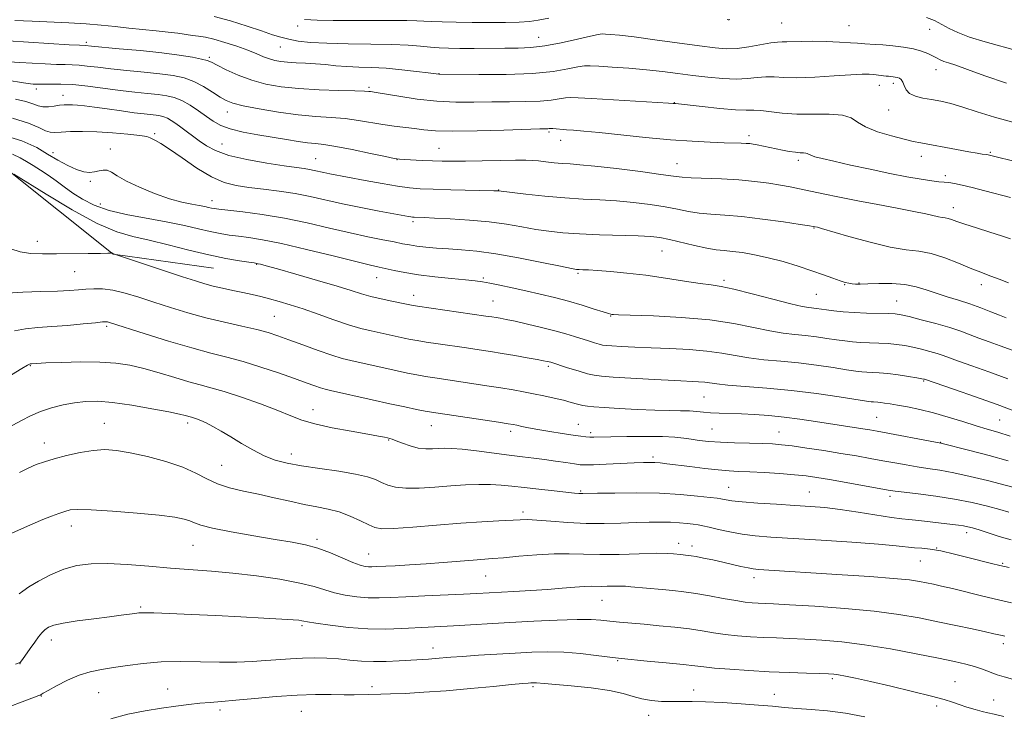
# Model space of a CAD drawing. Extents: x 2139800 to 2142700, y 314800 to 317700.
# Drawn here: x 2142022 to 2142317, y 316253 to 316462 of the extents above; entities that cross this region are included whole.
import ezdxf

# ---------------------------------------------------------------- set-up
doc = ezdxf.new("R2010")
doc.units = 0
doc.header["$MEASUREMENT"] = 0
for name, color, linetype, lineweight in [('DTM HARD BREAKLINE', 7, 'Continuous', 0), ('DTM SPOT ELEVATION', 2, 'Continuous', 13), ('INDEX CONTOUR', 41, 'Continuous', 13), ('INTERMEDIATE CONTOUR', 44, 'Continuous', 0)]:
    doc.layers.add(name, color=color, linetype=linetype, lineweight=lineweight)

msp = doc.modelspace()

# ---------------------------------------------------------------- linework, layer by layer
at = {"layer": 'DTM HARD BREAKLINE'}
msp.add_polyline3d([(2142079.76, 316387.51, 936.92), (2142049.71, 316391.77, 938.03), (2142016.89, 316417.88, 935.9), (2141977.55, 316435.27, 931.93), (2141936.68, 316452.65, 924.81), (2141878.75, 316496.8, 912.81)], dxfattribs=at)
at = {"layer": 'DTM SPOT ELEVATION'}
for p in [(2142105, 316460.04, 916.44), (2142249.96, 316460.9, 916.95), (2142270.17, 316460.14, 916.89), (2142294.34, 316459.03, 916.7), (2142041.64, 316455.19, 921.65), (2142177.15, 316456.68, 917.17), (2142099.74, 316453.73, 918.85), (2142078.48, 316450.62, 921.75), (2142147.26, 316445.79, 919.95), (2142296.24, 316446.96, 918.65), (2142279.2, 316442.28, 920.71), (2142283.38, 316442.93, 920.42), (2142026.66, 316441.18, 926.46), (2142034.65, 316439.32, 927.3), (2142126.3, 316441.67, 921.74), (2142217.83, 316437.11, 921.95), (2142083.9, 316434.25, 924.67), (2142281.97, 316434.89, 920.77), (2142062.11, 316427.79, 929.77), (2142180.22, 316428.29, 924.24), (2142240.19, 316427.2, 923.58), (2142082.27, 316424.73, 927.09), (2142183.8, 316425.81, 924.66), (2142031.63, 316422.1, 931.52), (2142048.8, 316423.19, 931.4), (2142147.35, 316423.45, 925.09), (2142312.5, 316422.18, 921.84), (2142110.36, 316420.31, 927.11), (2142134.73, 316420.02, 926.04), (2142218.58, 316418.86, 925.2), (2142255, 316419.8, 924.39), (2142291.81, 316421.05, 922.59), (2142042.85, 316413.59, 932.21), (2142298.96, 316415.26, 923.67), (2142165.21, 316410.97, 927.94), (2142045.88, 316406.78, 933.2), (2142079.27, 316407.73, 931.37), (2142301.39, 316405.64, 925.39), (2142139.54, 316401.43, 930.32), (2142259.68, 316399.52, 928.09), (2142027, 316395.59, 937.36), (2142214.08, 316392.72, 930.85), (2142038.14, 316386.49, 938.93), (2142092.67, 316388.66, 936.09), (2142188.98, 316385.99, 932.21), (2142128.63, 316384.66, 934.79), (2142160.63, 316384.62, 933.77), (2142232.69, 316383.89, 931.67), (2142273.09, 316383.07, 929.91), (2142268.84, 316382.57, 930.09), (2142309.81, 316382.62, 928.56), (2142139.75, 316379.4, 935.4), (2142163.53, 316377.7, 935.08), (2142260.31, 316379.73, 931), (2142284.4, 316377.69, 931.17), (2142098.01, 316373.08, 939.03), (2142198.74, 316373.22, 934.08), (2142047.77, 316370.17, 942.27), (2142024.83, 316358.31, 944.11), (2142180.04, 316358.13, 938.29), (2142292.52, 316353.76, 936.13), (2142226.65, 316348.94, 938.95), (2142109.56, 316345.14, 943.35), (2142278.45, 316342.83, 939.04), (2142315.27, 316342.08, 937.03), (2142047.01, 316341.09, 947.17), (2142072.03, 316341.22, 946.39), (2142145.05, 316340.35, 942.78), (2142189.06, 316340.83, 941.18), (2142229.08, 316339.37, 941.04), (2142132.23, 316336.05, 944.11), (2142168.76, 316338.67, 942.42), (2142192.73, 316338.28, 941.67), (2142249.15, 316338.46, 941.17), (2142029.1, 316335.16, 947.36), (2142297.55, 316335.36, 939.94), (2142103.1, 316331.86, 945.41), (2142211.37, 316331, 943.65), (2142082.16, 316328.49, 946.99), (2142234.11, 316321.88, 945.16), (2142189.72, 316320.79, 945.83), (2142258.2, 316320.57, 945.13), (2142282.46, 316319.26, 944.41), (2142172.46, 316314.5, 947.59), (2142037.21, 316310.38, 950.6), (2142110.8, 316306.34, 949.67), (2142305.37, 316308.31, 946.51), (2142073.65, 316304.6, 950.9), (2142219.1, 316305.17, 949.45), (2142223.08, 316304.35, 949.47), (2142296.39, 316303.8, 947.94), (2142126.28, 316301.96, 949.18), (2142291.49, 316299.88, 948.88), (2142316.16, 316299.19, 947.82), (2142161.28, 316295.42, 950.89), (2142241.63, 316294.84, 950.52), (2142057.94, 316286.11, 953.78), (2142196.09, 316288.12, 952.87), (2142106.26, 316280.5, 954.26), (2142031.18, 316276.19, 954.58), (2142316.33, 316275.1, 952.45), (2142145.54, 316273.79, 955.35), (2142021.82, 316269.08, 954.01), (2142200.81, 316270.02, 956.13), (2142127.24, 316262.22, 957.5), (2142175.42, 316262.22, 958.26), (2142265.11, 316264.68, 956.28), (2142301.92, 316263.76, 955.09), (2142028.19, 316259.44, 956.06), (2142045.34, 316260.41, 956.89), (2142066.06, 316261.49, 957.21), (2142223.61, 316261.21, 957.36), (2142247.73, 316259.93, 957.29), (2142296.44, 316256.4, 956.43), (2142313.43, 316258.24, 955.2), (2142081.65, 316255.3, 958.42), (2142106.07, 316254.87, 958.97), (2142210.15, 316253.61, 958.71)]:
    msp.add_point(p, dxfattribs=at)
at = {"layer": 'INDEX CONTOUR', "flags": 128}
for points, elevation in [([(2142319.893, 316431.099), (2142313.742, 316432.709), (2142308.563, 316434.351), (2142304.246, 316435.776), (2142300.66, 316436.8), (2142297.604, 316437.499), (2142294.86, 316438.013), (2142292.282, 316438.48), (2142290.02, 316439.043), (2142288.294, 316439.844), (2142287.244, 316440.957), (2142286.66, 316442.185), (2142286.249, 316443.261), (2142285.772, 316443.984), (2142285.209, 316444.403), (2142284.594, 316444.636), (2142283.967, 316444.778), (2142283.369, 316444.865), (2142281.931, 316444.994), (2142281.237, 316445.075), (2142278.951, 316445.375), (2142277.596, 316445.529), (2142276.153, 316445.632), (2142274.083, 316445.632), (2142270.71, 316445.472), (2142265.675, 316445.138), (2142259.879, 316444.773), (2142254.541, 316444.566), (2142250.575, 316444.633), (2142247.667, 316444.811), (2142245.2, 316444.871), (2142242.632, 316444.66), (2142239.722, 316444.343), (2142236.305, 316444.166), (2142232.287, 316444.312), (2142227.87, 316444.722), (2142223.328, 316445.275), (2142218.851, 316445.863), (2142214.293, 316446.436), (2142209.423, 316446.955), (2142204.179, 316447.388), (2142199.163, 316447.729), (2142195.145, 316447.979), (2142192.603, 316448.122), (2142190.852, 316448.085), (2142188.917, 316447.781), (2142185.935, 316447.177), (2142181.496, 316446.456), (2142175.303, 316445.861), (2142167.41, 316445.566), (2142159.274, 316445.502), (2142147.227, 316445.592), (2142144.106, 316446.004), (2142140.609, 316446.453), (2142136.141, 316446.968), (2142131.447, 316447.399), (2142127.129, 316447.639), (2142123.242, 316447.769), (2142119.702, 316447.915), (2142116.424, 316448.168), (2142113.318, 316448.475), (2142110.294, 316448.75), (2142107.302, 316448.93), (2142104.469, 316449.054), (2142101.965, 316449.187), (2142099.899, 316449.389), (2142098.14, 316449.706), (2142096.495, 316450.183), (2142094.763, 316450.852), (2142092.706, 316451.716), (2142090.074, 316452.768), (2142086.754, 316453.967), (2142083.173, 316455.144), (2142079.891, 316456.095), (2142077.322, 316456.678), (2142075.278, 316457.005), (2142073.421, 316457.244), (2142069.091, 316457.879), (2142066.177, 316458.252), (2142062.572, 316458.628), (2142058.519, 316459.015), (2142054.347, 316459.427), (2142050.28, 316459.868), (2142046.12, 316460.299), (2142041.561, 316460.68), (2142036.408, 316460.98), (2142025.441, 316461.47), (2142020.252, 316461.739)], 920), ([(2142317.224, 316372.661), (2142315.193, 316373.455), (2142312.627, 316374.504), (2142309.619, 316375.704), (2142306.328, 316376.904), (2142302.904, 316377.991), (2142299.499, 316379.002), (2142296.254, 316380.013), (2142293.24, 316381.057), (2142290.211, 316382), (2142286.841, 316382.663), (2142282.964, 316382.929), (2142279.052, 316382.92), (2142275.733, 316382.818), (2142273.466, 316382.772), (2142272.03, 316382.799), (2142271.031, 316382.883), (2142270.103, 316383.026), (2142268.99, 316383.297), (2142267.462, 316383.78), (2142265.323, 316384.54), (2142262.516, 316385.553), (2142259.014, 316386.773), (2142254.859, 316388.134), (2142250.364, 316389.492), (2142245.909, 316390.681), (2142241.822, 316391.573), (2142238.231, 316392.185), (2142235.214, 316392.57), (2142232.741, 316392.804), (2142230.365, 316393.058), (2142227.531, 316393.525), (2142223.893, 316394.323), (2142216.333, 316396.132), (2142213.504, 316396.701), (2142210.722, 316397.029), (2142206.985, 316397.226), (2142195.418, 316397.561), (2142189.409, 316397.794), (2142184.431, 316398.123), (2142180.231, 316398.572), (2142176.294, 316399.164), (2142172.156, 316399.894), (2142167.568, 316400.672), (2142162.339, 316401.378), (2142156.463, 316401.921), (2142150.682, 316402.302), (2142145.929, 316402.548), (2142142.884, 316402.685), (2142139.834, 316402.793), (2142139.388, 316402.828), (2142138.895, 316402.895), (2142138.142, 316403.025), (2142129.376, 316404.657), (2142123.934, 316405.702), (2142118.373, 316406.836), (2142108.759, 316408.968), (2142104.195, 316409.861), (2142099.434, 316410.595), (2142094.698, 316411.203), (2142090.328, 316411.733), (2142086.529, 316412.292), (2142082.956, 316413.214), (2142079.128, 316414.895), (2142074.76, 316417.53), (2142070.351, 316420.552), (2142066.593, 316423.196), (2142064.005, 316424.887), (2142062.418, 316425.791), (2142060.799, 316426.604), (2142059.748, 316426.923), (2142057.653, 316427.274), (2142054.078, 316427.687), (2142049.542, 316428.087), (2142044.804, 316428.373), (2142040.52, 316428.469), (2142036.927, 316428.418), (2142034.163, 316428.29), (2142032.258, 316428.173), (2142030.826, 316428.239), (2142029.377, 316428.679), (2142027.402, 316429.621), (2142024.312, 316430.952), (2142019.5, 316432.494)], 930), ([(2142317.823, 316329.853), (2142312.147, 316331.404), (2142306.355, 316332.906), (2142297.665, 316335.095), (2142278.53, 316338.72), (2142276.348, 316339.11), (2142274.24, 316339.46), (2142260.081, 316341.673), (2142255.424, 316342.353), (2142250.712, 316342.946), (2142246.159, 316343.385), (2142241.867, 316343.684), (2142237.912, 316343.879), (2142231.271, 316344.111), (2142228.669, 316344.241), (2142226.531, 316344.425), (2142224.562, 316344.625), (2142222.395, 316344.781), (2142219.7, 316344.859), (2142216.266, 316344.917), (2142211.919, 316345.033), (2142206.669, 316345.262), (2142201.289, 316345.551), (2142196.739, 316345.818), (2142193.709, 316346.014), (2142191.802, 316346.197), (2142190.351, 316346.452), (2142188.782, 316346.847), (2142186.896, 316347.367), (2142184.591, 316347.977), (2142181.819, 316348.64), (2142178.759, 316349.314), (2142175.649, 316349.954), (2142172.631, 316350.531), (2142169.479, 316351.086), (2142165.872, 316351.677), (2142161.627, 316352.338), (2142157.112, 316353.021), (2142146.053, 316354.656), (2142143.286, 316355.097), (2142140.659, 316355.563), (2142137.905, 316356.105), (2142134.741, 316356.776), (2142120.867, 316359.851), (2142118.276, 316360.506), (2142115.163, 316361.468), (2142111.063, 316362.903), (2142106.521, 316364.568), (2142102.337, 316366.119), (2142099.041, 316367.305), (2142096.097, 316368.238), (2142092.699, 316369.131), (2142088.256, 316370.156), (2142083.027, 316371.347), (2142077.485, 316372.705), (2142072.037, 316374.214), (2142066.819, 316375.803), (2142061.905, 316377.383), (2142057.362, 316378.858), (2142053.252, 316380.095), (2142049.635, 316380.954), (2142046.536, 316381.345), (2142043.87, 316381.384), (2142041.517, 316381.242), (2142039.277, 316381.059), (2142036.631, 316380.876), (2142032.976, 316380.703), (2142028.009, 316380.541), (2142022.615, 316380.345), (2142017.978, 316380.056)], 940), ([(2142318.776, 316287.375), (2142314.878, 316288.261), (2142310.252, 316289.371), (2142301.124, 316291.606), (2142297.858, 316292.377), (2142295.412, 316292.924), (2142293.377, 316293.353), (2142291.266, 316293.762), (2142288.261, 316294.191), (2142283.466, 316294.669), (2142276.382, 316295.209), (2142268.092, 316295.764), (2142243.003, 316297.345), (2142241.447, 316297.508), (2142239.879, 316297.788), (2142237.773, 316298.254), (2142232.298, 316299.519), (2142229.338, 316300.165), (2142226.591, 316300.731), (2142224.369, 316301.163), (2142222.88, 316301.422), (2142221.926, 316301.554), (2142219.629, 316301.773), (2142217.549, 316302.033), (2142215.641, 316302.149), (2142212.327, 316302.162), (2142207.259, 316302.032), (2142201.257, 316301.858), (2142195.436, 316301.774), (2142190.599, 316301.86), (2142186.304, 316301.987), (2142181.795, 316301.973), (2142176.586, 316301.694), (2142171.257, 316301.262), (2142166.654, 316300.846), (2142163.324, 316300.569), (2142157.56, 316300.132), (2142148.579, 316299.37), (2142143.432, 316298.977), (2142138.504, 316298.669), (2142134.174, 316298.447), (2142128.593, 316298.185), (2142127.226, 316298.135), (2142126.231, 316298.148), (2142125.166, 316298.259), (2142123.695, 316298.622), (2142121.506, 316299.418), (2142114.753, 316302.294), (2142110.963, 316303.716), (2142107.309, 316304.737), (2142103.295, 316305.521), (2142098.236, 316306.346), (2142091.797, 316307.407), (2142085.054, 316308.589), (2142079.432, 316309.696), (2142075.957, 316310.581), (2142074.04, 316311.275), (2142072.69, 316311.856), (2142070.965, 316312.397), (2142068.137, 316312.946), (2142063.523, 316313.545), (2142056.848, 316314.21), (2142049.459, 316314.82), (2142043.105, 316315.23), (2142039.071, 316315.327), (2142036.778, 316315.134), (2142035.174, 316314.71), (2142033.386, 316314.1), (2142031.212, 316313.29), (2142028.624, 316312.258), (2142025.602, 316310.982), (2142022.183, 316309.475), (2142018.411, 316307.753)], 950)]:
    msp.add_lwpolyline(points, dxfattribs=dict(at, elevation=elevation))
at = {"layer": 'INTERMEDIATE CONTOUR', "flags": 128}
for points, elevation in [([(2142317.337, 316442.927), (2142310.854, 316445.153), (2142305.618, 316447.053), (2142302.089, 316448.279), (2142299.912, 316448.988), (2142298.519, 316449.465), (2142297.411, 316449.947), (2142296.356, 316450.495), (2142295.189, 316451.121), (2142293.746, 316451.823), (2142291.889, 316452.538), (2142289.484, 316453.186), (2142286.496, 316453.706), (2142283.284, 316454.095), (2142280.312, 316454.369), (2142277.947, 316454.545), (2142274.892, 316454.731), (2142272.676, 316454.903), (2142270.604, 316455.038), (2142267.3, 316455.218), (2142263.29, 316455.387), (2142259.328, 316455.475), (2142256.029, 316455.44), (2142251.537, 316455.277), (2142250.111, 316455.286), (2142248.682, 316455.253), (2142246.672, 316455.016), (2142240.15, 316453.845), (2142236.626, 316453.354), (2142233.464, 316453.222), (2142230.013, 316453.469), (2142225.368, 316454.067), (2142211.999, 316455.932), (2142205.754, 316456.765), (2142201.388, 316457.282), (2142198.697, 316457.535), (2142197.155, 316457.642), (2142196.178, 316457.671), (2142194.97, 316457.513), (2142192.677, 316457.013), (2142188.751, 316456.095), (2142183.86, 316455.012), (2142178.975, 316454.096), (2142174.807, 316453.595), (2142171.032, 316453.419), (2142167.068, 316453.393), (2142157.825, 316453.358), (2142153.56, 316453.357), (2142150.166, 316453.395), (2142147.371, 316453.497), (2142144.729, 316453.686), (2142141.791, 316453.971), (2142138.103, 316454.278), (2142133.208, 316454.523), (2142126.91, 316454.652), (2142120.05, 316454.734), (2142113.729, 316454.874), (2142108.8, 316455.149), (2142105.121, 316455.555), (2142102.304, 316456.061), (2142099.924, 316456.663), (2142097.413, 316457.454), (2142094.17, 316458.555), (2142089.812, 316460.011), (2142084.833, 316461.566), (2142079.951, 316462.89)], 918), ([(2142321.006, 316452.49), (2142310.933, 316455.282), (2142306.274, 316456.711), (2142302.78, 316458.06), (2142300.179, 316459.328), (2142297.975, 316460.534), (2142295.748, 316461.668), (2142293.386, 316462.631)], 916), ([(2142180.176, 316462.427), (2142177.021, 316461.779), (2142174.382, 316461.416), (2142171.349, 316461.227), (2142167.253, 316461.119), (2142162.387, 316461.075), (2142157.282, 316461.096), (2142152.439, 316461.175), (2142148.217, 316461.292), (2142144.946, 316461.419), (2142142.717, 316461.534), (2142140.667, 316461.622), (2142137.694, 316461.676), (2142133.026, 316461.691), (2142121.145, 316461.677), (2142115.577, 316461.694), (2142110.798, 316461.774), (2142106.976, 316461.962)], 916), ([(2142234.468, 316461.991), (2142234.197, 316461.932), (2142234.061, 316461.919), (2142233.911, 316461.927), (2142233.668, 316461.959)], 916), ([(2142331.199, 316416.693), (2142311.774, 316421.476), (2142311.42, 316421.538), (2142310.037, 316421.724), (2142308.536, 316421.949), (2142306.022, 316422.377), (2142302.343, 316423.051), (2142291.696, 316425.037), (2142289.386, 316425.498), (2142286.627, 316426.14), (2142282.843, 316427.127), (2142278.681, 316428.397), (2142275.095, 316429.831), (2142272.693, 316431.291), (2142270.745, 316432.559), (2142268.176, 316433.394), (2142264.225, 316433.659), (2142259.385, 316433.61), (2142254.46, 316433.607), (2142250.125, 316433.906), (2142243.729, 316434.727), (2142241.574, 316434.835), (2142239.335, 316434.838), (2142236.119, 316434.962), (2142231.411, 316435.366), (2142226.188, 316435.919), (2142218.19, 316436.809), (2142217.459, 316436.865), (2142216.043, 316436.955), (2142192.998, 316438.324), (2142188.987, 316438.575), (2142186.73, 316438.658), (2142185.158, 316438.551), (2142183.341, 316438.257), (2142180.907, 316437.886), (2142177.622, 316437.573), (2142173.357, 316437.413), (2142168.388, 316437.357), (2142163.097, 316437.312), (2142157.775, 316437.235), (2142152.357, 316437.252), (2142146.688, 316437.534), (2142140.774, 316438.179), (2142135.266, 316438.993), (2142128.459, 316440.13), (2142126.783, 316440.389), (2142126.249, 316440.461), (2142124.944, 316440.549), (2142122.119, 316440.648), (2142117.327, 316440.767), (2142111.36, 316440.961), (2142105.309, 316441.294), (2142100.035, 316441.834), (2142095.451, 316442.653), (2142091.234, 316443.825), (2142087.182, 316445.353), (2142083.575, 316446.968), (2142080.819, 316448.328), (2142079.109, 316449.193), (2142077.834, 316449.716), (2142076.183, 316450.145), (2142073.467, 316450.681), (2142069.511, 316451.318), (2142064.265, 316451.998), (2142057.9, 316452.665), (2142051.473, 316453.256), (2142043.196, 316453.984), (2142041.317, 316454.168), (2142039.571, 316454.263), (2142036.494, 316454.446), (2142012.087, 316455.977)], 922), ([(2142318.56, 316408.656), (2142310.796, 316410.721), (2142307.047, 316411.691), (2142304.044, 316412.413), (2142301.753, 316412.896), (2142300.013, 316413.177), (2142298.606, 316413.317), (2142297.08, 316413.439), (2142294.923, 316413.684), (2142291.727, 316414.168), (2142287.491, 316414.912), (2142282.317, 316415.914), (2142276.431, 316417.138), (2142270.562, 316418.414), (2142265.563, 316419.54), (2142262.082, 316420.361), (2142259.925, 316420.925), (2142258.694, 316421.326), (2142258.01, 316421.642), (2142257.585, 316421.879), (2142257.15, 316422.018), (2142256.474, 316422.067), (2142255.464, 316422.105), (2142254.063, 316422.227), (2142252.254, 316422.505), (2142250.183, 316422.896), (2142242.615, 316424.467), (2142241.432, 316424.685), (2142240.409, 316424.824), (2142239.299, 316424.911), (2142237.846, 316424.971), (2142232.742, 316425.117), (2142228.551, 316425.263), (2142223.172, 316425.534), (2142216.648, 316425.998), (2142209.191, 316426.689), (2142195.281, 316428.136), (2142190.699, 316428.572), (2142187.641, 316428.82), (2142185.504, 316428.977), (2142181.398, 316429.318), (2142180.747, 316429.337), (2142180.317, 316429.316), (2142179.942, 316429.285), (2142179.303, 316429.26), (2142177.502, 316429.211), (2142166.73, 316428.868), (2142158.694, 316428.653), (2142151.367, 316428.566), (2142146.232, 316428.695), (2142142.782, 316428.982), (2142140.011, 316429.332), (2142133.902, 316430.058), (2142130.503, 316430.537), (2142123.193, 316431.786), (2142119.243, 316432.319), (2142115.033, 316432.665), (2142110.393, 316432.976), (2142105.127, 316433.458), (2142099.225, 316434.247), (2142093.425, 316435.211), (2142088.652, 316436.145), (2142085.534, 316436.923), (2142083.506, 316437.721), (2142081.706, 316438.789), (2142079.452, 316440.279), (2142076.779, 316441.945), (2142073.901, 316443.441), (2142070.941, 316444.507), (2142067.656, 316445.227), (2142063.71, 316445.767), (2142058.935, 316446.269), (2142053.823, 316446.759), (2142049.032, 316447.235), (2142045.083, 316447.686), (2142041.949, 316448.068), (2142039.469, 316448.327), (2142037.423, 316448.438), (2142035.356, 316448.473), (2142032.759, 316448.535), (2142029.308, 316448.695), (2142025.419, 316448.921), (2142021.706, 316449.15), (2142018.505, 316449.361)], 924), ([(2142318.519, 316396.288), (2142315.827, 316397.181), (2142312.27, 316398.332), (2142308.352, 316399.579), (2142304.869, 316400.706), (2142302.432, 316401.545), (2142300.872, 316402.1), (2142299.828, 316402.428), (2142298.968, 316402.591), (2142298.078, 316402.703), (2142296.974, 316402.887), (2142293.098, 316403.802), (2142289.554, 316404.554), (2142284.592, 316405.492), (2142278.75, 316406.556), (2142272.76, 316407.673), (2142267.249, 316408.774), (2142262.438, 316409.789), (2142255.286, 316411.342), (2142252.518, 316411.905), (2142249.596, 316412.435), (2142246.072, 316412.997), (2142241.898, 316413.536), (2142237.126, 316413.977), (2142231.924, 316414.264), (2142222.864, 316414.591), (2142220.128, 316414.778), (2142217.586, 316415.095), (2142213.742, 316415.636), (2142207.638, 316416.442), (2142200.479, 316417.334), (2142194.014, 316418.081), (2142189.543, 316418.517), (2142186.591, 316418.735), (2142184.24, 316418.894), (2142181.772, 316419.118), (2142179.292, 316419.383), (2142177.103, 316419.631), (2142175.325, 316419.809), (2142173.32, 316419.902), (2142170.263, 316419.903), (2142165.65, 316419.817), (2142160.264, 316419.692), (2142155.214, 316419.588), (2142151.316, 316419.555), (2142148.244, 316419.591), (2142145.38, 316419.684), (2142142.296, 316419.817), (2142136.948, 316420.083), (2142135.432, 316420.187), (2142133.911, 316420.419), (2142131.254, 316420.963), (2142126.746, 316421.915), (2142121.331, 316423.033), (2142116.366, 316423.987), (2142112.848, 316424.542), (2142110.317, 316424.836), (2142107.952, 316425.097), (2142105.076, 316425.509), (2142101.591, 316426.071), (2142093.049, 316427.473), (2142088.601, 316428.291), (2142084.76, 316429.215), (2142081.906, 316430.274), (2142079.699, 316431.509), (2142077.613, 316432.967), (2142075.251, 316434.639), (2142072.722, 316436.309), (2142070.261, 316437.7), (2142068.013, 316438.619), (2142065.75, 316439.171), (2142063.156, 316439.536), (2142059.97, 316439.874), (2142056.173, 316440.263), (2142051.802, 316440.76), (2142042.082, 316442.017), (2142037.621, 316442.486), (2142033.975, 316442.681), (2142031.141, 316442.683), (2142029.024, 316442.623), (2142027.517, 316442.605), (2142026.473, 316442.63), (2142025.734, 316442.67), (2142024.922, 316442.745), (2142022.796, 316443.049), (2142017.891, 316443.829)], 926), ([(2142317.872, 316383.149), (2142315.086, 316384.215), (2142312.618, 316385.188), (2142308.862, 316386.604), (2142306.419, 316387.578), (2142302.927, 316389.02), (2142298.809, 316390.608), (2142294.707, 316391.895), (2142291.027, 316392.595), (2142287.219, 316393.075), (2142282.497, 316393.862), (2142276.443, 316395.308), (2142270.11, 316397.054), (2142261.925, 316399.429), (2142260.648, 316399.779), (2142259.351, 316400.05), (2142258.253, 316400.22), (2142255.47, 316400.64), (2142250.499, 316401.375), (2142244.266, 316402.242), (2142238.058, 316402.991), (2142232.892, 316403.451), (2142228.713, 316403.741), (2142225.198, 316404.058), (2142222.011, 316404.55), (2142218.759, 316405.185), (2142215.037, 316405.884), (2142210.571, 316406.571), (2142205.601, 316407.182), (2142200.5, 316407.654), (2142195.523, 316407.959), (2142190.466, 316408.211), (2142185.008, 316408.559), (2142179.046, 316409.096), (2142173.349, 316409.708), (2142165.126, 316410.691), (2142164.823, 316410.709), (2142163.727, 316410.741), (2142150.826, 316411.037), (2142145.586, 316411.171), (2142141.669, 316411.313), (2142138.439, 316411.564), (2142134.864, 316412.049), (2142130.236, 316412.842), (2142125.152, 316413.784), (2142114.649, 316415.79), (2142112.829, 316416.161), (2142109.867, 316416.817), (2142108.461, 316417.092), (2142106.875, 316417.337), (2142104.576, 316417.654), (2142100.95, 316418.169), (2142095.689, 316418.978), (2142089.726, 316420.049), (2142084.303, 316421.319), (2142080.357, 316422.725), (2142077.615, 316424.206), (2142075.501, 316425.704), (2142069.973, 316429.788), (2142068.453, 316430.876), (2142067.114, 316431.773), (2142065.937, 316432.443), (2142064.881, 316432.874), (2142063.819, 316433.133), (2142062.601, 316433.305), (2142058.95, 316433.701), (2142056.014, 316434.069), (2142052.154, 316434.606), (2142047.93, 316435.213), (2142044.074, 316435.756), (2142041.146, 316436.132), (2142039.036, 316436.353), (2142037.474, 316436.463), (2142036.196, 316436.495), (2142034.985, 316436.445), (2142033.639, 316436.299), (2142032.024, 316436.07), (2142030.288, 316435.883), (2142028.651, 316435.889), (2142027.223, 316436.195), (2142025.669, 316436.736), (2142023.545, 316437.401), (2142020.426, 316438.116)], 928), ([(2142319.054, 316362.975), (2142315.454, 316364.301), (2142312.09, 316365.502), (2142309.068, 316366.599), (2142306.388, 316367.623), (2142303.645, 316368.643), (2142300.329, 316369.739), (2142296.161, 316370.945), (2142291.798, 316372.111), (2142288.127, 316373.044), (2142285.731, 316373.603), (2142283.984, 316373.868), (2142281.957, 316373.971), (2142275.343, 316374.111), (2142271.65, 316374.252), (2142268.372, 316374.485), (2142265.616, 316374.77), (2142263.395, 316375.054), (2142260.372, 316375.474), (2142258.051, 316375.755), (2142256.109, 316376.103), (2142252.655, 316376.901), (2142247.295, 316378.277), (2142241.128, 316379.882), (2142235.63, 316381.251), (2142231.817, 316382.055), (2142228.876, 316382.508), (2142225.533, 316382.966), (2142220.846, 316383.691), (2142215.181, 316384.578), (2142209.228, 316385.428), (2142203.617, 316386.084), (2142198.712, 316386.54), (2142194.813, 316386.832), (2142192.114, 316386.994), (2142190.396, 316387.07), (2142189.335, 316387.106), (2142188.489, 316387.173), (2142186.948, 316387.439), (2142183.683, 316388.099), (2142178.076, 316389.25), (2142171.135, 316390.617), (2142164.284, 316391.824), (2142158.633, 316392.594), (2142154.063, 316393.02), (2142150.145, 316393.29), (2142146.546, 316393.558), (2142143.32, 316393.85), (2142140.615, 316394.158), (2142138.46, 316394.485), (2142136.409, 316394.874), (2142133.893, 316395.377), (2142130.451, 316396.048), (2142126.032, 316396.939), (2142120.69, 316398.108), (2142114.528, 316399.559), (2142107.846, 316401.107), (2142100.993, 316402.516), (2142094.36, 316403.601), (2142088.51, 316404.369), (2142081.36, 316405.179), (2142079.959, 316405.367), (2142079.139, 316405.524), (2142078.284, 316405.725), (2142077.129, 316405.981), (2142075.499, 316406.286), (2142073.239, 316406.668), (2142070.268, 316407.285), (2142066.522, 316408.327), (2142062.075, 316409.9), (2142057.534, 316411.767), (2142053.638, 316413.607), (2142050.933, 316415.14), (2142049.162, 316416.246), (2142047.876, 316416.848), (2142046.687, 316416.925), (2142045.464, 316416.681), (2142044.139, 316416.369), (2142042.637, 316416.232), (2142040.858, 316416.422), (2142038.691, 316417.074), (2142036.077, 316418.266), (2142033.144, 316419.872), (2142030.07, 316421.706), (2142026.794, 316423.624), (2142022.299, 316425.631), (2142015.327, 316427.771)], 932), ([(2142317.745, 316354.451), (2142312.033, 316356.552), (2142306.956, 316358.342), (2142302.942, 316359.744), (2142298.327, 316361.412), (2142296.547, 316362.001), (2142294.362, 316362.628), (2142291.864, 316363.27), (2142289.296, 316363.863), (2142286.838, 316364.351), (2142284.407, 316364.723), (2142281.852, 316364.977), (2142279.086, 316365.124), (2142276.258, 316365.219), (2142273.582, 316365.325), (2142271.188, 316365.498), (2142268.883, 316365.756), (2142266.395, 316366.102), (2142263.527, 316366.528), (2142260.378, 316366.978), (2142257.127, 316367.383), (2142253.868, 316367.715), (2142250.381, 316368.119), (2142246.368, 316368.784), (2142241.537, 316369.819), (2142235.635, 316371.014), (2142228.417, 316372.084), (2142219.953, 316372.806), (2142211.566, 316373.225), (2142201.106, 316373.579), (2142199.552, 316373.652), (2142199.112, 316373.692), (2142198.783, 316373.745), (2142198.036, 316373.94), (2142196.46, 316374.426), (2142193.771, 316375.296), (2142190.208, 316376.423), (2142186.137, 316377.623), (2142181.88, 316378.747), (2142177.576, 316379.781), (2142173.319, 316380.745), (2142169.233, 316381.646), (2142165.557, 316382.436), (2142162.558, 316383.054), (2142160.318, 316383.466), (2142158.17, 316383.766), (2142155.261, 316384.068), (2142151.023, 316384.472), (2142146.037, 316384.977), (2142141.168, 316385.565), (2142137.118, 316386.208), (2142133.921, 316386.838), (2142129.391, 316387.83), (2142126.761, 316388.429), (2142122.391, 316389.493), (2142115.594, 316391.198), (2142107.597, 316393.176), (2142100.106, 316394.923), (2142094.439, 316396.058), (2142090.349, 316396.702), (2142087.206, 316397.098), (2142084.434, 316397.464), (2142081.7, 316397.91), (2142078.724, 316398.521), (2142075.246, 316399.349), (2142071.083, 316400.329), (2142066.067, 316401.359), (2142060.189, 316402.382), (2142054.071, 316403.479), (2142048.491, 316404.779), (2142044.039, 316406.361), (2142040.546, 316408.153), (2142037.655, 316410.041), (2142035.054, 316411.918), (2142032.618, 316413.725), (2142030.267, 316415.411), (2142027.951, 316416.933), (2142025.734, 316418.297), (2142023.708, 316419.514), (2142021.833, 316420.61), (2142019.54, 316421.648)], 934), ([(2142320.261, 316344.551), (2142314.538, 316346.716), (2142308.049, 316349.037), (2142301.752, 316351.212), (2142292.766, 316354.263), (2142292.564, 316354.313), (2142291.93, 316354.431), (2142290.466, 316354.683), (2142287.946, 316355.1), (2142284.829, 316355.578), (2142281.748, 316355.983), (2142279.202, 316356.216), (2142277.174, 316356.327), (2142275.514, 316356.399), (2142274.003, 316356.514), (2142272.151, 316356.742), (2142269.396, 316357.15), (2142265.358, 316357.766), (2142260.385, 316358.482), (2142255.004, 316359.151), (2142249.684, 316359.675), (2142244.653, 316360.136), (2142240.08, 316360.667), (2142236.014, 316361.354), (2142232.02, 316362.093), (2142227.546, 316362.737), (2142222.229, 316363.177), (2142216.475, 316363.462), (2142210.882, 316363.678), (2142205.977, 316363.898), (2142202.001, 316364.106), (2142199.124, 316364.272), (2142197.388, 316364.387), (2142196.321, 316364.519), (2142195.32, 316364.761), (2142193.909, 316365.179), (2142192.108, 316365.744), (2142187.848, 316367.127), (2142185.258, 316367.923), (2142182.017, 316368.82), (2142178.015, 316369.821), (2142173.805, 316370.807), (2142170.107, 316371.633), (2142167.457, 316372.192), (2142165.673, 316372.538), (2142164.389, 316372.76), (2142163.178, 316372.953), (2142161.381, 316373.219), (2142140.857, 316376.151), (2142139.633, 316376.344), (2142139.097, 316376.449), (2142137.571, 316376.774), (2142133.177, 316377.659), (2142129.991, 316378.333), (2142126.851, 316379.077), (2142124.076, 316379.865), (2142121.017, 316380.829), (2142116.777, 316382.146), (2142110.862, 316383.893), (2142104.395, 316385.752), (2142098.896, 316387.31), (2142095.508, 316388.26), (2142093.849, 316388.712), (2142093.161, 316388.886), (2142092.719, 316388.977), (2142091.962, 316389.093), (2142090.364, 316389.322), (2142087.511, 316389.749), (2142083.442, 316390.454), (2142078.308, 316391.518), (2142072.35, 316392.954), (2142066.166, 316394.521), (2142060.443, 316395.913), (2142055.573, 316397.009), (2142050.763, 316398.417), (2142044.925, 316400.934), (2142037.453, 316405.003), (2142029.668, 316409.651), (2142019.891, 316415.735)], 936), ([(2142318.377, 316337.266), (2142314.732, 316338.406), (2142311.546, 316339.342), (2142308.201, 316340.344), (2142304.244, 316341.601), (2142299.879, 316342.976), (2142295.466, 316344.249), (2142291.338, 316345.248), (2142287.692, 316345.985), (2142284.689, 316346.518), (2142282.438, 316346.901), (2142280.811, 316347.161), (2142279.626, 316347.322), (2142278.722, 316347.407), (2142277.446, 316347.473), (2142276.819, 316347.529), (2142275.419, 316347.728), (2142267.189, 316349.004), (2142260.391, 316349.986), (2142252.882, 316350.92), (2142245.5, 316351.633), (2142233.793, 316352.55), (2142230.5, 316352.888), (2142226.938, 316353.383), (2142225.093, 316353.533), (2142217.983, 316353.897), (2142211.872, 316354.233), (2142199.523, 316354.952), (2142195.981, 316355.185), (2142193.802, 316355.456), (2142191.758, 316355.949), (2142188.957, 316356.774), (2142185.843, 316357.74), (2142180.771, 316359.348), (2142180.29, 316359.484), (2142179.707, 316359.624), (2142178.637, 316359.843), (2142176.712, 316360.204), (2142173.715, 316360.741), (2142170.045, 316361.381), (2142166.253, 316362.021), (2142162.735, 316362.586), (2142159.288, 316363.113), (2142155.553, 316363.66), (2142147.083, 316364.881), (2142143.416, 316365.428), (2142140.758, 316365.857), (2142138.769, 316366.225), (2142136.919, 316366.613), (2142132.36, 316367.618), (2142126.992, 316368.766), (2142123.896, 316369.509), (2142120.207, 316370.575), (2142115.8, 316372.054), (2142111.077, 316373.734), (2142106.569, 316375.325), (2142102.691, 316376.6), (2142099.396, 316377.583), (2142096.518, 316378.362), (2142093.886, 316379.018), (2142091.304, 316379.615), (2142088.571, 316380.211), (2142085.565, 316380.85), (2142082.496, 316381.515), (2142079.653, 316382.176), (2142077.143, 316382.844), (2142074.34, 316383.704), (2142070.435, 316384.987), (2142050.091, 316391.773), (2142049.728, 316391.869), (2142049.639, 316391.905), (2142049.266, 316392.123), (2142049.223, 316392.126), (2142049.155, 316392.105), (2142048.933, 316392.063), (2142048.055, 316392.012), (2142045.927, 316391.964), (2142042.199, 316391.926), (2142032.705, 316391.86), (2142028.514, 316391.842), (2142024.945, 316391.98), (2142021.843, 316392.445), (2142019.063, 316393.303)], 938), ([(2142319.161, 316322.004), (2142311.59, 316323.921), (2142306.462, 316325.168), (2142301.487, 316326.278), (2142297.303, 316327.06), (2142293.76, 316327.605), (2142290.508, 316328.08), (2142287.245, 316328.617), (2142283.864, 316329.224), (2142280.306, 316329.884), (2142276.504, 316330.579), (2142272.34, 316331.314), (2142267.69, 316332.099), (2142262.559, 316332.922), (2142257.485, 316333.695), (2142253.137, 316334.311), (2142249.924, 316334.692), (2142247.243, 316334.895), (2142244.231, 316335.009), (2142240.284, 316335.109), (2142235.841, 316335.235), (2142231.599, 316335.414), (2142228.101, 316335.662), (2142225.269, 316335.964), (2142222.875, 316336.293), (2142220.621, 316336.62), (2142217.946, 316336.902), (2142214.223, 316337.092), (2142209.133, 316337.16), (2142203.576, 316337.139), (2142198.762, 316337.075), (2142193.716, 316336.979), (2142192.496, 316336.988), (2142191.325, 316337.066), (2142189.777, 316337.249), (2142187.472, 316337.58), (2142184.205, 316338.077), (2142180.472, 316338.668), (2142176.938, 316339.259), (2142174.138, 316339.769), (2142172.077, 316340.179), (2142170.621, 316340.484), (2142169.512, 316340.703), (2142167.977, 316340.959), (2142165.112, 316341.399), (2142147.005, 316344.116), (2142145.023, 316344.43), (2142143.156, 316344.766), (2142140.56, 316345.269), (2142137.041, 316345.986), (2142132.564, 316346.94), (2142127.262, 316348.111), (2142114.804, 316350.912), (2142113.158, 316351.313), (2142111.818, 316351.72), (2142110.067, 316352.332), (2142107.545, 316353.242), (2142103.983, 316354.514), (2142099.266, 316356.155), (2142093.916, 316357.937), (2142088.611, 316359.574), (2142083.788, 316360.886), (2142078.918, 316362.128), (2142073.227, 316363.665), (2142066.316, 316365.711), (2142059.261, 316367.904), (2142048.572, 316371.303), (2142047.992, 316371.453), (2142047.524, 316371.489), (2142046.514, 316371.423), (2142044.352, 316371.215), (2142040.668, 316370.85), (2142036.045, 316370.421), (2142031.303, 316370.039), (2142027.097, 316369.766), (2142023.428, 316369.419), (2142020.133, 316368.759)], 942), ([(2142318.058, 316314.511), (2142315.338, 316315.282), (2142311.61, 316316.26), (2142306.999, 316317.337), (2142301.728, 316318.373), (2142296.113, 316319.25), (2142290.831, 316319.942), (2142286.652, 316320.442), (2142283.998, 316320.777), (2142281.907, 316321.105), (2142269.26, 316323.376), (2142264.267, 316324.256), (2142260.462, 316324.894), (2142257.283, 316325.336), (2142253.818, 316325.683), (2142249.443, 316326.014), (2142244.688, 316326.313), (2142240.374, 316326.547), (2142237.05, 316326.702), (2142234.187, 316326.862), (2142230.983, 316327.134), (2142226.905, 316327.587), (2142222.484, 316328.129), (2142215.6, 316328.992), (2142213.55, 316329.215), (2142211.98, 316329.335), (2142210.485, 316329.378), (2142208.576, 316329.345), (2142205.743, 316329.227), (2142197.335, 316328.824), (2142193.588, 316328.662), (2142191.212, 316328.61), (2142189.618, 316328.694), (2142187.893, 316328.929), (2142185.348, 316329.316), (2142182.195, 316329.785), (2142178.873, 316330.25), (2142175.672, 316330.654), (2142172.306, 316331.059), (2142168.339, 316331.552), (2142158.568, 316332.833), (2142154.232, 316333.341), (2142151.15, 316333.59), (2142149.003, 316333.624), (2142147.24, 316333.532), (2142145.397, 316333.411), (2142143.363, 316333.41), (2142141.112, 316333.687), (2142138.683, 316334.331), (2142136.361, 316335.148), (2142134.493, 316335.875), (2142133.31, 316336.316), (2142132.572, 316336.542), (2142131.923, 316336.694), (2142130.969, 316336.899), (2142129.168, 316337.252), (2142125.94, 316337.835), (2142121.01, 316338.698), (2142115.315, 316339.761), (2142110.095, 316340.911), (2142106.196, 316342.08), (2142102.881, 316343.376), (2142099.022, 316344.954), (2142093.858, 316346.88), (2142088.117, 316348.876), (2142082.897, 316350.578), (2142078.966, 316351.742), (2142075.762, 316352.607), (2142072.391, 316353.532), (2142068.203, 316354.773), (2142063.514, 316356.174), (2142058.885, 316357.477), (2142054.68, 316358.467), (2142050.486, 316359.116), (2142045.694, 316359.442), (2142039.991, 316359.476), (2142034.233, 316359.335), (2142029.569, 316359.148), (2142025.203, 316358.925), (2142024.874, 316358.857), (2142024.078, 316358.477), (2142022.288, 316357.462), (2142019.221, 316355.642)], 944), ([(2142318.673, 316306.189), (2142315.115, 316307.233), (2142311.81, 316308.279), (2142309.08, 316309.161), (2142307.129, 316309.758), (2142305.705, 316310.13), (2142304.432, 316310.377), (2142302.975, 316310.591), (2142301.143, 316310.819), (2142292.783, 316311.797), (2142290.069, 316312.087), (2142288.006, 316312.278), (2142285.918, 316312.5), (2142282.891, 316312.922), (2142272.865, 316314.52), (2142267.482, 316315.311), (2142262.858, 316315.853), (2142258.563, 316316.213), (2142253.886, 316316.513), (2142248.398, 316316.85), (2142242.808, 316317.218), (2142238.107, 316317.575), (2142235.03, 316317.892), (2142233.299, 316318.154), (2142231.725, 316318.489), (2142230.666, 316318.644), (2142228.524, 316318.905), (2142224.789, 316319.323), (2142219.628, 316319.785), (2142213.38, 316320.134), (2142206.506, 316320.259), (2142199.954, 316320.222), (2142194.796, 316320.128), (2142190.39, 316320.034), (2142189.775, 316320.041), (2142189.145, 316320.083), (2142187.92, 316320.201), (2142181.794, 316320.84), (2142177.242, 316321.328), (2142172.789, 316321.827), (2142169.092, 316322.262), (2142165.898, 316322.589), (2142162.736, 316322.771), (2142159.21, 316322.78), (2142155.241, 316322.631), (2142150.83, 316322.354), (2142146.065, 316321.996), (2142141.386, 316321.708), (2142137.322, 316321.665), (2142134.253, 316321.993), (2142131.966, 316322.611), (2142130.1, 316323.392), (2142128.252, 316324.225), (2142125.862, 316325.071), (2142122.327, 316325.912), (2142117.317, 316326.73), (2142111.583, 316327.528), (2142106.149, 316328.309), (2142101.779, 316329.108), (2142098.217, 316330.07), (2142094.947, 316331.371), (2142091.574, 316333.111), (2142088.176, 316335.094), (2142084.951, 316337.051), (2142082.068, 316338.754), (2142079.585, 316340.147), (2142077.53, 316341.216), (2142075.916, 316341.962), (2142074.696, 316342.447), (2142073.803, 316342.747), (2142073.162, 316342.937), (2142071.277, 316343.455), (2142069.611, 316343.846), (2142066.412, 316344.5), (2142061.321, 316345.451), (2142055.268, 316346.477), (2142049.505, 316347.295), (2142044.974, 316347.68), (2142041.376, 316347.645), (2142038.104, 316347.263), (2142034.686, 316346.601), (2142031.211, 316345.699), (2142027.904, 316344.592), (2142024.934, 316343.321), (2142022.239, 316341.958), (2142017.195, 316339.215)], 946), ([(2142318.126, 316297.89), (2142315.276, 316298.517), (2142312.864, 316299.1), (2142306.154, 316300.854), (2142301.773, 316301.953), (2142297.665, 316302.867), (2142294.428, 316303.401), (2142291.909, 316303.666), (2142289.767, 316303.844), (2142284.296, 316304.448), (2142278.968, 316304.918), (2142270.991, 316305.492), (2142261.773, 316306.093), (2142246.753, 316307.039), (2142241.999, 316307.419), (2142238.099, 316307.902), (2142234.398, 316308.567), (2142231.017, 316309.304), (2142228.273, 316309.948), (2142226.35, 316310.381), (2142224.902, 316310.657), (2142223.45, 316310.871), (2142221.606, 316311.097), (2142219.336, 316311.31), (2142216.696, 316311.459), (2142213.713, 316311.508), (2142210.306, 316311.462), (2142206.363, 316311.342), (2142201.818, 316311.181), (2142196.778, 316311.073), (2142191.393, 316311.126), (2142185.889, 316311.406), (2142180.78, 316311.788), (2142176.656, 316312.109), (2142173.844, 316312.24), (2142171.623, 316312.207), (2142165.207, 316311.868), (2142160.109, 316311.578), (2142153.8, 316311.148), (2142146.555, 316310.57), (2142139.432, 316309.986), (2142133.687, 316309.58), (2142130.167, 316309.513), (2142128.09, 316309.852), (2142126.273, 316310.646), (2142123.782, 316311.88), (2142120.709, 316313.29), (2142117.399, 316314.549), (2142114.1, 316315.429), (2142110.674, 316316.092), (2142106.886, 316316.797), (2142102.585, 316317.735), (2142097.954, 316318.813), (2142093.258, 316319.872), (2142088.748, 316320.81), (2142084.582, 316321.764), (2142080.901, 316322.928), (2142077.713, 316324.436), (2142074.486, 316326.177), (2142070.555, 316327.98), (2142065.513, 316329.68), (2142059.98, 316331.152), (2142054.832, 316332.281), (2142050.698, 316332.969), (2142047.197, 316333.202), (2142043.699, 316332.978), (2142039.764, 316332.334), (2142035.709, 316331.433), (2142032.041, 316330.473), (2142029.111, 316329.594), (2142026.654, 316328.711), (2142024.251, 316327.68), (2142021.604, 316326.407)], 948), ([(2142316.797, 316277.352), (2142316.063, 316277.517), (2142313.568, 316278.1), (2142310.973, 316278.678), (2142307.051, 316279.527), (2142302.143, 316280.57), (2142296.748, 316281.699), (2142291.18, 316282.817), (2142285.015, 316283.874), (2142277.644, 316284.83), (2142268.832, 316285.649), (2142259.847, 316286.303), (2142252.331, 316286.769), (2142247.476, 316287.036), (2142242.875, 316287.248), (2142241.136, 316287.354), (2142239.015, 316287.575), (2142236.19, 316287.996), (2142232.483, 316288.663), (2142228.309, 316289.442), (2142224.225, 316290.157), (2142220.644, 316290.675), (2142217.385, 316291.04), (2142214.121, 316291.337), (2142204.758, 316292.143), (2142203.133, 316292.293), (2142202.084, 316292.367), (2142201.012, 316292.377), (2142197.656, 316292.284), (2142195.892, 316292.259), (2142192.844, 316292.296), (2142190.814, 316292.225), (2142187.949, 316292.017), (2142184.25, 316291.71), (2142179.797, 316291.366), (2142174.774, 316291.04), (2142169.728, 316290.75), (2142158.647, 316290.14), (2142154.657, 316289.942), (2142143.091, 316289.416), (2142137.383, 316289.144), (2142132.92, 316288.918), (2142129.37, 316288.797), (2142126.112, 316288.849), (2142122.676, 316289.126), (2142119.197, 316289.621), (2142115.961, 316290.317), (2142113.07, 316291.188), (2142109.884, 316292.19), (2142105.579, 316293.275), (2142099.621, 316294.383), (2142092.644, 316295.418), (2142085.575, 316296.267), (2142079.109, 316296.863), (2142066.877, 316297.759), (2142060.378, 316298.3), (2142053.909, 316298.811), (2142048.014, 316299.112), (2142043.077, 316299.04), (2142038.84, 316298.495), (2142034.886, 316297.394), (2142030.941, 316295.735), (2142027.305, 316293.835), (2142024.423, 316292.094), (2142022.596, 316290.83), (2142021.55, 316290.04)], 952), ([(2142319.148, 316264.459), (2142316.575, 316265.142), (2142314.482, 316265.819), (2142310.09, 316267.443), (2142307.711, 316268.244), (2142305.111, 316268.959), (2142301.735, 316269.726), (2142296.911, 316270.728), (2142290.255, 316272.068), (2142282.536, 316273.526), (2142274.809, 316274.803), (2142267.936, 316275.671), (2142261.996, 316276.187), (2142256.878, 316276.482), (2142252.439, 316276.674), (2142248.426, 316276.825), (2142244.557, 316276.988), (2142240.622, 316277.207), (2142236.715, 316277.505), (2142233, 316277.899), (2142229.556, 316278.395), (2142226.115, 316278.95), (2142222.322, 316279.509), (2142217.951, 316280.029), (2142213.303, 316280.496), (2142208.807, 316280.904), (2142201.37, 316281.56), (2142198.432, 316281.846), (2142195.831, 316282.114), (2142192.857, 316282.304), (2142188.667, 316282.336), (2142182.718, 316282.16), (2142175.676, 316281.834), (2142168.508, 316281.445), (2142151.632, 316280.452), (2142144.096, 316280.054), (2142136.193, 316279.606), (2142131.382, 316279.454), (2142125.993, 316279.55), (2142120.185, 316279.992), (2142114.698, 316280.621), (2142110.415, 316281.216), (2142107.944, 316281.607), (2142106.79, 316281.83), (2142106.182, 316281.97), (2142105.362, 316282.104), (2142103.62, 316282.27), (2142100.258, 316282.494), (2142094.835, 316282.794), (2142087.941, 316283.142), (2142080.424, 316283.508), (2142073.103, 316283.853), (2142066.68, 316284.138), (2142061.83, 316284.326), (2142058.957, 316284.386), (2142057.396, 316284.331), (2142056.206, 316284.18), (2142054.569, 316283.947), (2142052.109, 316283.617), (2142048.572, 316283.165), (2142043.909, 316282.585), (2142038.935, 316281.931), (2142034.679, 316281.275), (2142031.901, 316280.66), (2142030.291, 316280.024), (2142029.267, 316279.276), (2142028.335, 316278.332), (2142027.333, 316277.119), (2142026.186, 316275.572), (2142024.871, 316273.699), (2142022.541, 316270.327), (2142021.789, 316269.486), (2142020.458, 316269.022)], 954), ([(2142316.472, 316253.332), (2142313.58, 316253.962), (2142311.731, 316254.355), (2142310.058, 316254.759), (2142307.908, 316255.367), (2142305.469, 316256.116), (2142303.134, 316256.882), (2142301.086, 316257.593), (2142298.62, 316258.38), (2142294.825, 316259.426), (2142289.159, 316260.833), (2142282.617, 316262.382), (2142276.564, 316263.771), (2142272.079, 316264.766), (2142269.039, 316265.4), (2142267.029, 316265.776), (2142265.574, 316265.989), (2142263.962, 316266.108), (2142261.425, 316266.196), (2142257.402, 316266.312), (2142252.176, 316266.482), (2142246.239, 316266.728), (2142240.109, 316267.06), (2142234.414, 316267.436), (2142229.811, 316267.802), (2142226.629, 316268.127), (2142223.922, 316268.457), (2142220.419, 316268.862), (2142215.309, 316269.379), (2142209.624, 316269.918), (2142202.008, 316270.623), (2142200.177, 316270.825), (2142194.346, 316271.615), (2142189.675, 316272.166), (2142184.676, 316272.577), (2142179.891, 316272.701), (2142175.15, 316272.583), (2142170.106, 316272.315), (2142164.584, 316271.98), (2142159.105, 316271.63), (2142154.365, 316271.303), (2142150.862, 316271.033), (2142146.204, 316270.647), (2142144.115, 316270.506), (2142135.384, 316269.973), (2142131.507, 316269.792), (2142127.634, 316269.752), (2142124.044, 316269.92), (2142120.639, 316270.217), (2142117.227, 316270.525), (2142113.666, 316270.744), (2142110.013, 316270.838), (2142106.375, 316270.796), (2142102.817, 316270.607), (2142095.434, 316270.026), (2142091.299, 316269.765), (2142086.709, 316269.591), (2142081.56, 316269.547), (2142075.836, 316269.64), (2142069.862, 316269.726), (2142064.046, 316269.625), (2142058.73, 316269.216), (2142053.983, 316268.604), (2142049.811, 316267.954), (2142046.166, 316267.364), (2142042.813, 316266.67), (2142039.466, 316265.64), (2142035.972, 316264.151), (2142032.71, 316262.506), (2142030.189, 316261.115), (2142028.759, 316260.283), (2142027.846, 316259.731), (2142027.411, 316259.559), (2142026.129, 316259.089), (2142023.262, 316258.019), (2142012.561, 316253.962)], 956), ([(2142274.909, 316253.231), (2142269.102, 316254.294), (2142263.665, 316254.993), (2142258.764, 316255.421), (2142254.49, 316255.724), (2142250.814, 316256.032), (2142247.206, 316256.369), (2142243.012, 316256.739), (2142237.829, 316257.131), (2142232.254, 316257.483), (2142227.136, 316257.72), (2142223.097, 316257.794), (2142216.946, 316257.76), (2142213.948, 316257.842), (2142210.938, 316258.094), (2142208.093, 316258.581), (2142205.445, 316259.335), (2142202.434, 316260.238), (2142198.358, 316261.134), (2142192.854, 316261.894), (2142186.926, 316262.491), (2142178.829, 316263.195), (2142176.518, 316263.407), (2142175.944, 316263.424), (2142175.39, 316263.412), (2142174.809, 316263.381), (2142174.027, 316263.328), (2142172.376, 316263.183), (2142169.06, 316262.862), (2142163.591, 316262.319), (2142156.713, 316261.661), (2142149.476, 316261.035), (2142142.806, 316260.558), (2142137.138, 316260.238), (2142132.781, 316260.05), (2142129.883, 316259.966), (2142126.299, 316259.924), (2142121.938, 316259.84), (2142118.853, 316259.835), (2142114.995, 316259.88), (2142110.311, 316259.875), (2142104.768, 316259.693), (2142098.474, 316259.257), (2142092.105, 316258.69), (2142086.481, 316258.162), (2142082.177, 316257.8), (2142078.797, 316257.537), (2142075.695, 316257.263), (2142072.325, 316256.884), (2142068.511, 316256.381), (2142064.172, 316255.753), (2142059.292, 316254.986), (2142054.118, 316253.987), (2142048.961, 316252.65)], 958)]:
    msp.add_lwpolyline(points, dxfattribs=dict(at, elevation=elevation))

doc.saveas('drawing.dxf')
